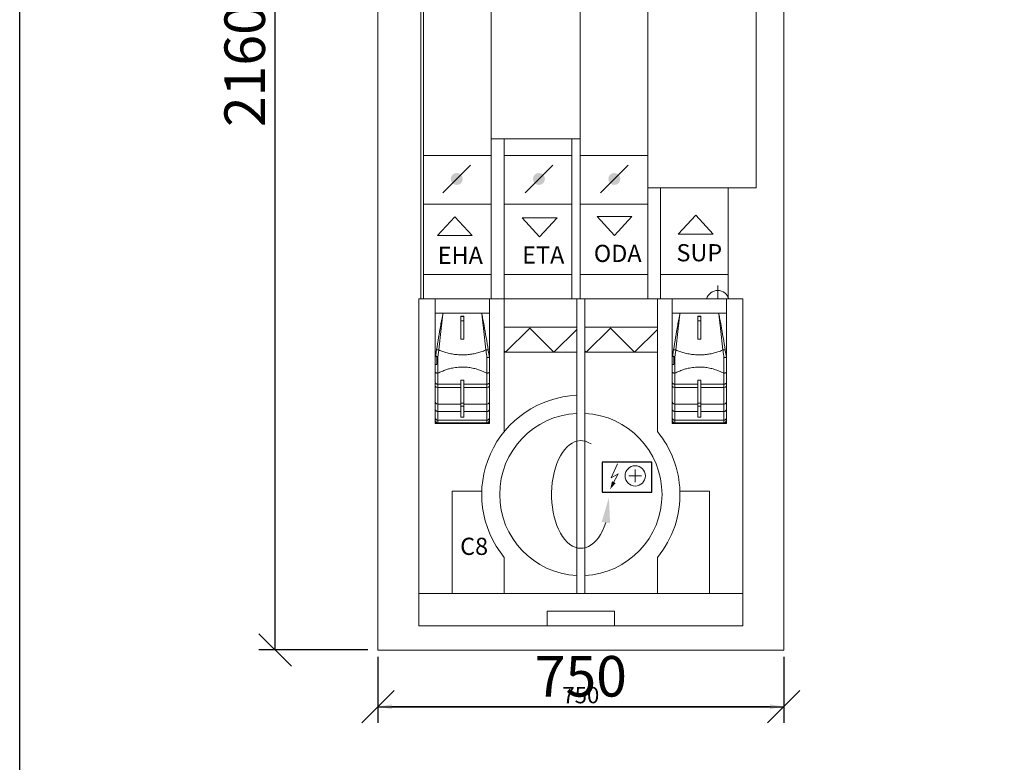
# Model space of a CAD drawing. Extents: x -27696 to -16428, y -21219 to -13155.
# Drawn here: x -27696 to -25877, y -18707 to -17334 of the extents above; entities that cross this region are included whole.
import ezdxf

# ---------------------------------------------------------------- set-up
doc = ezdxf.new("R2010")
doc.units = 0
doc.header["$MEASUREMENT"] = 0
doc.layers.get('0').update_dxf_attribs({"linetype": 'CONTINUOUS'})
doc.layers.get('Defpoints').update_dxf_attribs({"linetype": 'CONTINUOUS'})
doc.layers.add('Dimensions', color=7, linetype='CONTINUOUS', lineweight=9)
doc.layers.add('Main', color=7, linetype='CONTINUOUS', lineweight=20)
doc.layers.add('kóty', color=1, linetype='CONTINUOUS')
doc.styles.add('SLDTEXTSTYLE2', font='ariali.ttf', dxfattribs={"width": 0.761721})
doc.styles.add('SLDTEXTSTYLE4', font='TXT', dxfattribs={"width": 0.663})
doc.styles.get("Standard").update_dxf_attribs({"font": 'romans.shx', "width": 0.6})
doc.dimstyles.new('SLDDIMSTYLE0', dxfattribs={"dimtxt": 50.387967, "dimasz": 50.387967, "dimexe": 0, "dimexo": 0.0625, "dimgap": 12.596992, "dimtad": 1, "dimrnd": 1e-09, "dimzin": 12, "dimdsep": 46, "dimtxsty": 'SLDTEXTSTYLE4', "dimsah": 1, "dimcen": 0.09, "dimadec": 0, "dimazin": 3, "dimtfac": 1, "dimtofl": 0, "dimtmove": 0, "dimatfit": 3, "dimfxl": 0, "dimfrac": 2, "dimtolj": 1, "dimtzin": 12, "dimarcsym": 0})
doc.dimstyles.new('STANEK', dxfattribs={"dimscale": 0, "dimtxt": 2.2, "dimasz": 2, "dimexe": 1, "dimexo": 0.625, "dimtad": 1, "dimdec": 4, "dimlfac": 2.2, "dimrnd": 1, "dimdsep": 46, "dimtxsty": 'Standard', "dimblk1": 'OBLIQUE', "dimblk2": 'OBLIQUE', "dimsah": 1, "dimcen": -100, "dimclrd": 1, "dimclre": 1, "dimclrt": 1, "dimadec": 0, "dimazin": 0, "dimtfac": 2.2, "dimtdec": 4, "dimtmove": 2, "dimatfit": 3, "dimldrblk": 'OBLIQUE', "dimfxl": 0, "dimtvp": 2, "dimtolj": 1, "dimarcsym": 0})

# ---------------------------------------------------------------- blocks, each defined once
blk = doc.blocks.new('*D2')
at = {"layer": 'Defpoints', "color": 0, "transparency": 16777216}
for p in [(-27034.3, -18499), (-26284.3, -18499), (-27034.3, -18603.8)]:
    blk.add_point(p, dxfattribs=at)
at = {"layer": 'Dimensions', "color": 0, "lineweight": -2, "transparency": 16777216}
for p, q in [((-27034.3, -18511.5), (-27034.3, -18603.8)), ((-26284.3, -18511.5), (-26284.3, -18603.8)), ((-26309.5, -18603.8), (-27009.1, -18603.8))]:
    blk.add_line(p, q, dxfattribs=at)
at = {"layer": 'Dimensions', "color": 0, "transparency": 16777216}
for points in [[(-27009.1, -18599.6), (-27009.1, -18608), (-27034.3, -18603.8)], [(-26309.5, -18599.6), (-26309.5, -18608), (-26284.3, -18603.8)]]:
    blk.add_solid(points, dxfattribs=at)
at = {"layer": 'Dimensions', "color": 0, "transparency": 16777216, "insert": (-26659.3, -18582.5), "char_height": 30, "attachment_point": 5}
blk.add_mtext('\\A1;750', dxfattribs=at)
blk = doc.blocks.new('_OBLIQUE')
at = {"color": 0, "linetype": 'ByBlock'}
blk.add_line((-0.5, -0.5), (0.5, 0.5), dxfattribs=at)
blk = doc.blocks.new('*D16')
at = {"layer": 'Defpoints', "color": 0, "ltscale": 300, "transparency": 16777216}
for p in [(-27034.3, -18499), (-26284.3, -18499), (-26284.3, -18603.8)]:
    blk.add_point(p, dxfattribs=at)
at = {"layer": 'kóty', "color": 1, "lineweight": -2, "ltscale": 300, "transparency": 16777216}
for p, q in [((-27034.3, -18517.8), (-27034.3, -18633.8)), ((-26284.3, -18517.8), (-26284.3, -18633.8)), ((-27034.3, -18603.8), (-26284.3, -18603.8))]:
    blk.add_line(p, q, dxfattribs=at)
at = {"layer": 'kóty', "color": 1, "lineweight": -2, "ltscale": 300, "transparency": 16777216, "xscale": 60, "yscale": 60, "zscale": 60, "rotation": 180}
blk.add_blockref('_OBLIQUE', (-27034.3, -18603.8), dxfattribs=at)
at = {"layer": 'kóty', "color": 1, "lineweight": -2, "ltscale": 300, "transparency": 16777216, "xscale": 60, "yscale": 60, "zscale": 60}
blk.add_blockref('_OBLIQUE', (-26284.3, -18603.8), dxfattribs=at)
at = {"layer": 'kóty', "color": 1, "ltscale": 300, "transparency": 16777216, "insert": (-26659.3, -18547.6), "char_height": 75, "attachment_point": 5}
blk.add_mtext('\\A1;750', dxfattribs=at)
blk = doc.blocks.new('*D17')
at = {"layer": 'Defpoints', "color": 0, "ltscale": 300, "transparency": 16777216}
for p in [(-27224.3, -16339), (-27034.3, -16339), (-27034.3, -18499)]:
    blk.add_point(p, dxfattribs=at)
at = {"layer": 'kóty', "color": 1, "lineweight": -2, "ltscale": 300, "transparency": 16777216}
for p, q in [((-27053.1, -16339), (-27254.3, -16339)), ((-27224.3, -18499), (-27224.3, -16339)), ((-27053.1, -18499), (-27254.3, -18499))]:
    blk.add_line(p, q, dxfattribs=at)
at = {"layer": 'kóty', "color": 1, "lineweight": -2, "ltscale": 300, "transparency": 16777216, "xscale": 60, "yscale": 60, "zscale": 60}
for p, rotation in [((-27224.3, -16339), 90), ((-27224.3, -18499), 270)]:
    blk.add_blockref('_OBLIQUE', p, dxfattribs=dict(at, rotation=rotation))
at = {"layer": 'kóty', "color": 1, "ltscale": 300, "transparency": 16777216, "insert": (-27280.5, -17419), "char_height": 75, "attachment_point": 5, "rotation": 90}
blk.add_mtext('\\A1;2160', dxfattribs=at)

msp = doc.modelspace()

# ---------------------------------------------------------------- hatches: boundary and pattern name
at = {"layer": 'Main'}
for points in [[(-26880.7597, -17636.20015, 1), (-26896.41542, -17620.54443, 1)], [(-26728.93816, -17636.20015, 1), (-26744.59389, -17620.54443, 1)], [(-26589.5698, -17636.20015, 1), (-26605.22553, -17620.54443, 1)]]:
    msp.add_hatch(color=256, dxfattribs=at).paths.add_polyline_path(points)

# ---------------------------------------------------------------- linework, layer by layer
msp.add_line((-26666.71245, -18028.54835), (-26666.80148, -18028.54835))
at = {"ltscale": 300}
msp.add_lwpolyline([(-27696.37226, -13154.53639), (-22061.99917, -13154.53639), (-22061.99917, -21219.26578), (-27696.37226, -21219.26578)], close=True, dxfattribs=at)
msp.add_lwpolyline([(-26620.06464, -18152.04068), (-26620.06464, -18207.46138), (-26527.96849, -18207.46138), (-26527.96849, -18152.04068)], close=True)
at = {"layer": 'Dimensions'}
for p, q in [((-26924.3806, -17733.13851), (-26892.14688, -17698.22737)), ((-26892.14688, -17698.22737), (-26859.91317, -17733.13851)), ((-26767.67261, -17700.31382), (-26703.20517, -17700.31382)), ((-26735.43889, -17735.22496), (-26767.67261, -17700.31382)), ((-26703.20517, -17700.31382), (-26735.43889, -17735.22496)), ((-26629.28715, -17697.9683), (-26564.81972, -17697.9683)), ((-26597.05343, -17732.87945), (-26629.28715, -17697.9683)), ((-26564.81972, -17697.9683), (-26597.05343, -17732.87945)), ((-26479.3189, -17730.20662), (-26447.08518, -17695.29547)), ((-26447.08518, -17695.29547), (-26414.85147, -17730.20662)), ((-26859.91317, -17733.13851), (-26924.3806, -17733.13851)), ((-26414.85147, -17730.20662), (-26479.3189, -17730.20662))]:
    msp.add_line(p, q, dxfattribs=at)
at = {"layer": 'Main'}
for p, q in [((-27034.30148, -16339.04835), (-27034.30148, -18499.04835)), ((-26284.30148, -18499.04835), (-26284.30148, -16339.04835)), ((-26954.80148, -17850.04835), (-26954.80148, -16548.04835)), ((-26949.80148, -17850.04835), (-26949.80148, -16548.04835)), ((-26824.80148, -17850.04835), (-26824.80148, -16548.04835)), ((-26660.80148, -16548.04835), (-26660.80148, -17850.04835)), ((-26535.80148, -16548.04835), (-26535.80148, -17850.04835)), ((-26335.29807, -17044.54835), (-26335.29807, -17644.54835)), ((-26660.79807, -17554.54835), (-26824.79807, -17554.54835)), ((-26800.80148, -17554.54835), (-26800.80148, -17850.04835)), ((-26675.80148, -17554.54835), (-26675.80148, -17850.04835)), ((-26824.80148, -17585.04835), (-26949.80148, -17585.04835)), ((-26675.80148, -17585.04835), (-26800.80148, -17585.04835)), ((-26535.80148, -17585.04835), (-26660.80148, -17585.04835)), ((-26863.05377, -17602.8385), (-26914.12135, -17653.90608)), ((-26711.23223, -17602.8385), (-26762.29982, -17653.90608)), ((-26571.86387, -17602.8385), (-26622.93146, -17653.90608)), ((-26335.29807, -17644.54835), (-26535.79807, -17644.54835)), ((-26511.80148, -17644.54835), (-26511.80148, -17850.04835)), ((-26386.80148, -17644.54835), (-26386.80148, -17850.04835)), ((-26824.80148, -17675.04835), (-26949.80148, -17675.04835)), ((-26675.80148, -17675.04835), (-26800.80148, -17675.04835)), ((-26535.80148, -17675.04835), (-26660.80148, -17675.04835)), ((-26824.80148, -17805.04835), (-26949.80148, -17805.04835)), ((-26675.80148, -17805.04835), (-26800.80148, -17805.04835)), ((-26535.80148, -17805.04835), (-26660.80148, -17805.04835)), ((-26386.80148, -17805.04835), (-26511.80148, -17805.04835)), ((-26406.2997, -17850.76888), (-26406.2997, -17825.5384)), ((-26958.80148, -17850.04835), (-26359.80148, -17850.04835)), ((-26958.80148, -17850.04835), (-26958.80148, -18454.54835)), ((-26958.80148, -17850.04835), (-26958.80148, -18454.54835)), ((-26824.80148, -17850.04835), (-26949.80148, -17850.04835)), ((-26928.30148, -17850.04835), (-26928.30148, -18080.54835)), ((-26828.30148, -18080.54835), (-26828.30148, -17850.54835)), ((-26800.80148, -18095.18688), (-26800.80148, -17849.54835)), ((-26666.80148, -17850.04835), (-26666.80148, -18028.54835)), ((-26651.80148, -17850.04835), (-26651.80148, -18028.54835)), ((-26517.80148, -18095.18688), (-26517.80148, -17850.04835)), ((-26490.30148, -17849.54835), (-26490.30148, -18080.54835)), ((-26490.30148, -17850.54835), (-26490.30148, -18080.54835)), ((-26390.30148, -18080.54835), (-26390.30148, -17850.54835)), ((-26390.30148, -18080.54835), (-26390.30148, -17850.54835)), ((-26359.80148, -18454.54835), (-26359.80148, -17850.04835)), ((-26359.80148, -17850.04835), (-26359.80148, -18454.54835)), ((-26913.99401, -17876.30011), (-26928.30148, -17876.30011)), ((-26928.30148, -17876.31713), (-26928.30148, -17881.77593)), ((-26928.30148, -17881.77593), (-26928.30148, -17884.8099)), ((-26842.60898, -17876.30011), (-26913.99401, -17876.30011)), ((-26881.30149, -17882.31436), (-26881.30149, -17882.31838)), ((-26875.30147, -17882.31838), (-26881.30149, -17882.31838)), ((-26881.30149, -17882.31838), (-26881.30149, -17882.48584)), ((-26875.30147, -17882.48584), (-26881.30149, -17882.48584)), ((-26881.30149, -17882.48584), (-26881.30149, -17890.43762)), ((-26875.30147, -17882.31436), (-26875.30147, -17882.31838)), ((-26875.30147, -17882.31838), (-26875.30147, -17882.48584)), ((-26875.30147, -17882.48584), (-26875.30147, -17890.43762)), ((-26828.30148, -17876.30011), (-26842.60898, -17876.30011)), ((-26828.30148, -17881.77593), (-26828.30148, -17876.31713)), ((-26828.30148, -17884.8099), (-26828.30148, -17881.77593)), ((-26475.99401, -17876.30011), (-26490.30148, -17876.30011)), ((-26490.30148, -17876.31713), (-26490.30148, -17881.77593)), ((-26490.30148, -17881.77593), (-26490.30148, -17884.8099)), ((-26404.60898, -17876.30011), (-26475.99401, -17876.30011)), ((-26443.30149, -17882.31436), (-26443.30149, -17882.31838)), ((-26437.30147, -17882.31838), (-26443.30149, -17882.31838)), ((-26443.30149, -17882.31838), (-26443.30149, -17882.48584)), ((-26443.30149, -17882.48584), (-26443.30149, -17890.43762)), ((-26437.30147, -17882.48584), (-26443.30149, -17882.48584)), ((-26437.30147, -17882.31436), (-26437.30147, -17882.31838)), ((-26437.30147, -17882.31838), (-26437.30147, -17882.48584)), ((-26437.30147, -17882.48584), (-26437.30147, -17890.43762)), ((-26390.30148, -17876.30011), (-26404.60898, -17876.30011)), ((-26390.30148, -17881.77593), (-26390.30148, -17876.31713)), ((-26390.30148, -17884.8099), (-26390.30148, -17881.77593)), ((-26881.30149, -17890.43762), (-26881.30149, -17924.28061)), ((-26875.30147, -17890.43762), (-26881.30149, -17890.43762)), ((-26875.30147, -17890.43762), (-26875.30147, -17924.28061)), ((-26666.80148, -17902.42308), (-26800.80148, -17902.42308)), ((-26800.80148, -17902.42308), (-26666.80148, -17902.42308)), ((-26666.80148, -17902.42308), (-26800.80148, -17902.42308)), ((-26798.26679, -17948.42309), (-26753.68746, -17904.42309)), ((-26709.10813, -17948.42309), (-26753.68746, -17904.42309)), ((-26517.80148, -17902.42308), (-26651.80148, -17902.42308)), ((-26651.80148, -17902.42308), (-26517.80148, -17902.42308)), ((-26649.26679, -17948.42309), (-26604.68746, -17904.42309)), ((-26560.10813, -17948.42309), (-26604.68746, -17904.42309)), ((-26443.30149, -17890.43762), (-26443.30149, -17924.28061)), ((-26437.30147, -17890.43762), (-26443.30149, -17890.43762)), ((-26437.30147, -17890.43762), (-26437.30147, -17924.28061)), ((-26709.10813, -17948.42309), (-26666.80148, -17906.66624)), ((-26560.10813, -17948.42309), (-26517.80148, -17906.66624)), ((-26881.30149, -17924.28061), (-26878.3015, -17924.28061)), ((-26878.3015, -17924.28061), (-26875.30147, -17924.28061)), ((-26443.30149, -17924.28061), (-26440.3015, -17924.28061)), ((-26440.3015, -17924.28061), (-26437.30147, -17924.28061)), ((-26928.30148, -17955.88283), (-26928.30148, -17956.56954)), ((-26928.30148, -17956.56954), (-26928.30148, -17971.56544)), ((-26925.30149, -17956.56954), (-26928.30148, -17956.56954)), ((-26925.30149, -17956.05679), (-26925.30149, -17956.56954)), ((-26925.30149, -17956.56954), (-26925.30149, -17971.56544)), ((-26798.26679, -17948.42309), (-26800.80148, -17945.92134)), ((-26800.80148, -17948.42309), (-26666.80148, -17948.42309)), ((-26666.80148, -17948.42309), (-26800.80148, -17948.42309)), ((-26800.80148, -17948.42309), (-26666.80148, -17948.42309)), ((-26649.26679, -17948.42309), (-26651.80148, -17945.92134)), ((-26651.80148, -17948.42309), (-26517.80148, -17948.42309)), ((-26517.80148, -17948.42309), (-26651.80148, -17948.42309)), ((-26651.80148, -17948.42309), (-26517.80148, -17948.42309)), ((-26490.30148, -17955.88283), (-26490.30148, -17956.56954)), ((-26487.30149, -17956.56954), (-26490.30148, -17956.56954)), ((-26490.30148, -17956.56954), (-26490.30148, -17971.56544)), ((-26487.30149, -17956.05679), (-26487.30149, -17956.56954)), ((-26487.30149, -17956.56954), (-26487.30149, -17971.56544)), ((-26925.30149, -17971.56544), (-26928.30148, -17971.56544)), ((-26487.30149, -17971.56544), (-26490.30148, -17971.56544)), ((-26928.30148, -17985.53726), (-26928.30148, -18005.42072)), ((-26923.30148, -18007.58657), (-26923.30148, -17987.21233)), ((-26833.30148, -17987.21233), (-26833.30148, -18007.58657)), ((-26828.30148, -18005.42072), (-26828.30148, -17985.53726)), ((-26490.30148, -17985.53726), (-26490.30148, -18005.42072)), ((-26485.30148, -18007.58657), (-26485.30148, -17987.21233)), ((-26395.30148, -17987.21233), (-26395.30148, -18007.58657)), ((-26390.30148, -18005.42072), (-26390.30148, -17985.53726)), ((-26928.30148, -18005.42072), (-26928.30148, -18011.13077)), ((-26928.30148, -18011.13077), (-26928.30148, -18041.19104)), ((-26881.30149, -18007.58657), (-26923.30148, -18007.58657)), ((-26923.30148, -18013.67729), (-26923.30148, -18007.58657)), ((-26923.30148, -18013.67729), (-26881.30149, -18013.67729)), ((-26923.30148, -18044.47904), (-26923.30148, -18013.67729)), ((-26875.30147, -18000.04728), (-26881.30149, -18000.04728)), ((-26881.30149, -18000.04728), (-26881.30149, -18043.08695)), ((-26875.30147, -18000.04728), (-26875.30147, -18043.08695)), ((-26833.30148, -18007.58657), (-26875.30147, -18007.58657)), ((-26875.30147, -18013.67729), (-26833.30148, -18013.67729)), ((-26833.30148, -18007.58657), (-26833.30148, -18013.67729)), ((-26833.30148, -18013.67729), (-26833.30148, -18044.47904)), ((-26828.30148, -18011.13077), (-26828.30148, -18005.42072)), ((-26828.30148, -18041.19104), (-26828.30148, -18011.13077)), ((-26490.30148, -18005.42072), (-26490.30148, -18011.13077)), ((-26490.30148, -18011.13077), (-26490.30148, -18041.19104)), ((-26443.30149, -18007.58657), (-26485.30148, -18007.58657)), ((-26485.30148, -18013.67729), (-26485.30148, -18007.58657)), ((-26485.30148, -18013.67729), (-26443.30149, -18013.67729)), ((-26485.30148, -18044.47904), (-26485.30148, -18013.67729)), ((-26443.30149, -18000.04728), (-26443.30149, -18043.08695)), ((-26437.30147, -18000.04728), (-26443.30149, -18000.04728)), ((-26437.30147, -18000.04728), (-26437.30147, -18043.08695)), ((-26395.30148, -18007.58657), (-26437.30147, -18007.58657)), ((-26437.30147, -18013.67729), (-26395.30148, -18013.67729)), ((-26395.30148, -18007.58657), (-26395.30148, -18013.67729)), ((-26395.30148, -18013.67729), (-26395.30148, -18044.47904)), ((-26390.30148, -18011.13077), (-26390.30148, -18005.42072)), ((-26390.30148, -18041.19104), (-26390.30148, -18011.13077)), ((-26666.80148, -18028.54835), (-26666.80148, -18394.54835)), ((-26651.80148, -18028.54835), (-26651.80148, -18394.54835)), ((-26928.30148, -18041.19104), (-26928.30148, -18053.97108)), ((-26881.30149, -18044.47904), (-26923.30148, -18044.47904)), ((-26923.30148, -18058.11109), (-26923.30148, -18044.47904)), ((-26881.30149, -18043.08695), (-26881.30149, -18048.5077)), ((-26875.30147, -18043.08695), (-26881.30149, -18043.08695)), ((-26875.30147, -18048.5077), (-26881.30149, -18048.5077)), ((-26881.30149, -18048.5077), (-26881.30149, -18068.77003)), ((-26875.30147, -18043.08695), (-26875.30147, -18048.5077)), ((-26833.30148, -18044.47904), (-26875.30147, -18044.47904)), ((-26875.30147, -18048.5077), (-26875.30147, -18068.77003)), ((-26833.30148, -18044.47904), (-26833.30148, -18058.11109)), ((-26828.30148, -18053.97108), (-26828.30148, -18041.19104)), ((-26490.30148, -18041.19104), (-26490.30148, -18053.97108)), ((-26443.30149, -18044.47904), (-26485.30148, -18044.47904)), ((-26485.30148, -18058.11109), (-26485.30148, -18044.47904)), ((-26443.30149, -18043.08695), (-26443.30149, -18048.5077)), ((-26437.30147, -18043.08695), (-26443.30149, -18043.08695)), ((-26437.30147, -18048.5077), (-26443.30149, -18048.5077)), ((-26443.30149, -18048.5077), (-26443.30149, -18068.77003)), ((-26437.30147, -18043.08695), (-26437.30147, -18048.5077)), ((-26395.30148, -18044.47904), (-26437.30147, -18044.47904)), ((-26437.30147, -18048.5077), (-26437.30147, -18068.77003)), ((-26395.30148, -18044.47904), (-26395.30148, -18058.11109)), ((-26390.30148, -18053.97108), (-26390.30148, -18041.19104)), ((-26928.30148, -18053.97108), (-26928.30148, -18069.85006)), ((-26923.30148, -18058.11109), (-26881.30149, -18058.11109)), ((-26923.30148, -18074.51842), (-26923.30148, -18058.11109)), ((-26875.30147, -18068.77003), (-26881.30149, -18068.77003)), ((-26875.30147, -18058.11109), (-26833.30148, -18058.11109)), ((-26833.30148, -18058.11109), (-26833.30148, -18074.51842)), ((-26828.30148, -18069.85006), (-26828.30148, -18053.97108)), ((-26490.30148, -18053.97108), (-26490.30148, -18069.85006)), ((-26485.30148, -18058.11109), (-26443.30149, -18058.11109)), ((-26485.30148, -18074.51842), (-26485.30148, -18058.11109)), ((-26437.30147, -18068.77003), (-26443.30149, -18068.77003)), ((-26437.30147, -18058.11109), (-26395.30148, -18058.11109)), ((-26395.30148, -18058.11109), (-26395.30148, -18074.51842)), ((-26390.30148, -18069.85006), (-26390.30148, -18053.97108)), ((-26928.30148, -18069.85006), (-26928.30148, -18074.26465)), ((-26928.30148, -18074.26465), (-26928.30148, -18075.54835)), ((-26928.30148, -18080.54835), (-26828.30148, -18080.54835)), ((-26833.30148, -18074.51842), (-26923.30148, -18074.51842)), ((-26923.30148, -18079.22732), (-26923.30148, -18074.51842)), ((-26923.30148, -18079.22732), (-26833.30148, -18079.22732)), ((-26923.30148, -18080.54835), (-26923.30148, -18079.22732)), ((-26833.30148, -18074.51842), (-26833.30148, -18079.22732)), ((-26833.30148, -18079.22732), (-26833.30148, -18080.54835)), ((-26828.30148, -18074.26465), (-26828.30148, -18069.85006)), ((-26828.30148, -18075.54835), (-26828.30148, -18074.26465)), ((-26490.30148, -18069.85006), (-26490.30148, -18074.26465)), ((-26490.30148, -18074.26465), (-26490.30148, -18075.54835)), ((-26490.30148, -18080.54835), (-26390.30148, -18080.54835)), ((-26490.30148, -18080.54835), (-26390.30148, -18080.54835)), ((-26395.30148, -18074.51842), (-26485.30148, -18074.51842)), ((-26485.30148, -18079.22732), (-26485.30148, -18074.51842)), ((-26485.30148, -18079.22732), (-26395.30148, -18079.22732)), ((-26485.30148, -18080.54835), (-26485.30148, -18079.22732)), ((-26395.30148, -18074.51842), (-26395.30148, -18079.22732)), ((-26395.30148, -18079.22732), (-26395.30148, -18080.54835)), ((-26390.30148, -18074.26465), (-26390.30148, -18069.85006)), ((-26390.30148, -18075.54835), (-26390.30148, -18074.26465)), ((-26603.2233, -18180.74359), (-26591.28122, -18155.02218)), ((-26590.36259, -18173.39461), (-26603.2233, -18180.74359)), ((-26600.73762, -18192.84778), (-26590.36259, -18173.39461)), ((-26547.14686, -18177.17669), (-26570.37416, -18177.17669)), ((-26558.76051, -18188.79034), (-26558.76051, -18165.56304)), ((-26897.30148, -18394.54835), (-26897.30148, -18205.54866)), ((-26842.40321, -18205.54866), (-26897.30148, -18205.54866)), ((-26476.30148, -18205.54866), (-26421.30148, -18205.54866)), ((-26421.30148, -18394.54835), (-26421.30148, -18205.54866)), ((-26800.80148, -18394.54835), (-26800.80148, -18327.83678)), ((-26517.80148, -18394.54835), (-26517.80148, -18327.83678)), ((-26359.80148, -18394.54835), (-26958.80148, -18394.54835)), ((-26596.80148, -18427.54835), (-26721.80148, -18427.54835)), ((-26721.80148, -18454.54835), (-26721.80148, -18427.54835)), ((-26596.80148, -18454.54835), (-26596.80148, -18427.54835)), ((-26958.80148, -18454.54835), (-26359.80148, -18454.54835)), ((-27034.30148, -18499.04835), (-26284.30148, -18499.04835))]:
    msp.add_line(p, q, dxfattribs=at)
at = {"layer": 'Main', "flags": 128}
for points in [[(-26925.30149, -17958.48484), (-26925.11552, -17958.48473), (-26924.9266, -17958.48462), (-26924.73506, -17958.48452), (-26924.5412, -17958.48443), (-26924.34534, -17958.48435), (-26924.14778, -17958.48429), (-26923.94885, -17958.48425), (-26923.74887, -17958.48422)], [(-26832.85409, -17958.48422), (-26831.94497, -17958.48449), (-26831.08219, -17958.48501), (-26830.29529, -17958.48577), (-26829.61118, -17958.48675), (-26829.05316, -17958.48793), (-26828.6404, -17958.48924), (-26828.38696, -17958.49064), (-26828.30148, -17958.4921)], [(-26487.30149, -17958.48484), (-26487.11552, -17958.48473), (-26486.9266, -17958.48462), (-26486.73506, -17958.48452), (-26486.5412, -17958.48443), (-26486.34534, -17958.48435), (-26486.14778, -17958.48429), (-26485.94885, -17958.48425), (-26485.74887, -17958.48422)], [(-26394.85409, -17958.48422), (-26393.94497, -17958.48449), (-26393.08219, -17958.48501), (-26392.29529, -17958.48577), (-26391.61118, -17958.48675), (-26391.05316, -17958.48793), (-26390.6404, -17958.48924), (-26390.38696, -17958.49064), (-26390.30148, -17958.4921)], [(-26928.30148, -17985.53726), (-26928.20542, -17985.86405), (-26927.92087, -17986.17829), (-26927.45885, -17986.46788), (-26926.83702, -17986.72172), (-26926.07933, -17986.93003), (-26925.21491, -17987.08482), (-26924.27694, -17987.18014), (-26923.30148, -17987.21233)], [(-26833.30148, -17987.21233), (-26832.32602, -17987.18014), (-26831.38808, -17987.08482), (-26830.52363, -17986.93003), (-26829.76594, -17986.72172), (-26829.14414, -17986.46788), (-26828.68209, -17986.17829), (-26828.39757, -17985.86405), (-26828.30148, -17985.53726)], [(-26490.30148, -17985.53726), (-26490.20542, -17985.86405), (-26489.92087, -17986.17829), (-26489.45885, -17986.46788), (-26488.83702, -17986.72172), (-26488.07933, -17986.93003), (-26487.21491, -17987.08482), (-26486.27694, -17987.18014), (-26485.30148, -17987.21233)], [(-26395.30148, -17987.21233), (-26394.32602, -17987.18014), (-26393.38808, -17987.08482), (-26392.52363, -17986.93003), (-26391.76594, -17986.72172), (-26391.14414, -17986.46788), (-26390.68209, -17986.17829), (-26390.39757, -17985.86405), (-26390.30148, -17985.53726)], [(-26928.30148, -18005.42072), (-26928.20542, -18005.84326), (-26927.92087, -18006.24956), (-26927.45885, -18006.624), (-26926.83702, -18006.9522), (-26926.07933, -18007.22156), (-26925.21491, -18007.4217), (-26924.27694, -18007.54495), (-26923.30148, -18007.58657)], [(-26928.30148, -18011.13077), (-26928.20542, -18011.62756), (-26927.92087, -18012.10527), (-26927.45885, -18012.54553), (-26926.83702, -18012.93142), (-26926.07933, -18013.24812), (-26925.21491, -18013.48344), (-26924.27694, -18013.62835), (-26923.30148, -18013.67729)], [(-26833.30148, -18007.58657), (-26832.32602, -18007.54495), (-26831.38808, -18007.4217), (-26830.52363, -18007.22156), (-26829.76594, -18006.9522), (-26829.14414, -18006.624), (-26828.68209, -18006.24956), (-26828.39757, -18005.84326), (-26828.30148, -18005.42072)], [(-26833.30148, -18013.67729), (-26832.32602, -18013.62835), (-26831.38808, -18013.48344), (-26830.52363, -18013.24812), (-26829.76594, -18012.93142), (-26829.14414, -18012.54553), (-26828.68209, -18012.10527), (-26828.39757, -18011.62756), (-26828.30148, -18011.13077)], [(-26490.30148, -18005.42072), (-26490.20542, -18005.84326), (-26489.92087, -18006.24956), (-26489.45885, -18006.624), (-26488.83702, -18006.9522), (-26488.07933, -18007.22156), (-26487.21491, -18007.4217), (-26486.27694, -18007.54495), (-26485.30148, -18007.58657)], [(-26490.30148, -18011.13077), (-26490.20542, -18011.62756), (-26489.92087, -18012.10527), (-26489.45885, -18012.54553), (-26488.83702, -18012.93142), (-26488.07933, -18013.24812), (-26487.21491, -18013.48344), (-26486.27694, -18013.62835), (-26485.30148, -18013.67729)], [(-26395.30148, -18007.58657), (-26394.32602, -18007.54495), (-26393.38808, -18007.4217), (-26392.52363, -18007.22156), (-26391.76594, -18006.9522), (-26391.14414, -18006.624), (-26390.68209, -18006.24956), (-26390.39757, -18005.84326), (-26390.30148, -18005.42072)], [(-26395.30148, -18013.67729), (-26394.32602, -18013.62835), (-26393.38808, -18013.48344), (-26392.52363, -18013.24812), (-26391.76594, -18012.93142), (-26391.14414, -18012.54553), (-26390.68209, -18012.10527), (-26390.39757, -18011.62756), (-26390.30148, -18011.13077)], [(-26928.30148, -18041.19104), (-26928.20542, -18041.8325), (-26927.92087, -18042.4493), (-26927.45885, -18043.01775), (-26926.83702, -18043.51601), (-26926.07933, -18043.92491), (-26925.21491, -18044.22876), (-26924.27694, -18044.41586), (-26923.30148, -18044.47904)], [(-26833.30148, -18044.47904), (-26832.32602, -18044.41586), (-26831.38808, -18044.22876), (-26830.52363, -18043.92491), (-26829.76594, -18043.51601), (-26829.14414, -18043.01775), (-26828.68209, -18042.4493), (-26828.39757, -18041.8325), (-26828.30148, -18041.19104)], [(-26490.30148, -18041.19104), (-26490.20542, -18041.8325), (-26489.92087, -18042.4493), (-26489.45885, -18043.01775), (-26488.83702, -18043.51601), (-26488.07933, -18043.92491), (-26487.21491, -18044.22876), (-26486.27694, -18044.41586), (-26485.30148, -18044.47904)], [(-26395.30148, -18044.47904), (-26394.32602, -18044.41586), (-26393.38808, -18044.22876), (-26392.52363, -18043.92491), (-26391.76594, -18043.51601), (-26391.14414, -18043.01775), (-26390.68209, -18042.4493), (-26390.39757, -18041.8325), (-26390.30148, -18041.19104)]]:
    msp.add_lwpolyline(points, dxfattribs=at)
at = {"layer": 'Main'}
msp.add_circle((-26558.76051, -18177.17669), 18.75, dxfattribs=at)
for centre, radius, start, end in [((-26406.2997, -17855.95894), 21.42053, 16.01750499, 163.98249501), ((-26924.05586, -17956.14038), 11.94929, 79.12042904, 99.38008398), ((-26866.64644, -17603.8655), 359.18676, 260.60153226, 260.85247715), ((-26832.54711, -17956.14057), 11.94947, 80.61999973, 100.87947662), ((-26850.69306, -17841.68803), 118.15066, 278.68401085, 280.87243223), ((-26831.20887, -17958.49448), 2.90739, 0.04683455, 15.49333883), ((-26486.05586, -17956.14038), 11.94929, 79.12042904, 99.38008398), ((-26428.64644, -17603.8655), 359.18676, 260.60153226, 260.85247715), ((-26394.54711, -17956.14057), 11.94947, 80.61999973, 100.87947662), ((-26412.69306, -17841.68803), 118.15066, 278.68401085, 280.87243223), ((-26393.20887, -17958.49448), 2.90739, 0.04683455, 15.49333883), ((-26659.30148, -18211.54835), 183.2, 92.34627986, 219.4319134), ((-26923.6945, -18053.49643), 4.63136, 185.88233159, 274.86798946), ((-26832.90847, -18053.49642), 4.63138, 265.13216324, 354.11751571), ((-26659.30148, -18211.54835), 150, 92.86598398, 267.13401602), ((-26659.30148, -18211.54835), 150, 272.86598398, 87.13401602), ((-26485.6945, -18053.49643), 4.63136, 185.88233159, 274.86798946), ((-26394.90847, -18053.49642), 4.63138, 265.13216324, 354.11751571), ((-26923.30149, -18075.54835), 5, 180, 270), ((-26923.46181, -18069.67836), 4.84272, 182.03194286, 271.89719472), ((-26923.32009, -18074.24593), 4.98142, 180.215399, 270.21400714), ((-26833.30149, -18075.54835), 5, 270, 0), ((-26833.14117, -18069.67834), 4.84273, 268.10295129, 357.96791113), ((-26833.28288, -18074.24591), 4.98144, 269.78613539, 359.78445847), ((-26485.30149, -18075.54835), 5, 180, 270), ((-26485.46181, -18069.67836), 4.84272, 182.03194286, 271.89719472), ((-26485.32009, -18074.24593), 4.98142, 180.215399, 270.21400714), ((-26395.30149, -18075.54835), 5, 270, 0), ((-26395.14117, -18069.67834), 4.84273, 268.10295129, 357.96791113), ((-26395.28288, -18074.24591), 4.98144, 269.78613539, 359.78445847), ((-26659.30148, -18211.54835), 183.2, 1.87673704, 39.4319134), ((-26659.59021, -18211.38065), 183.48317, 320.60252208, 1.82144736)]:
    msp.add_arc(centre, radius, start, end, dxfattribs=at)
msp.add_ellipse((-26659.30148, -18211.54835), major_axis=(0, 99.51482), ratio=0.5445544492, start_param=5.9274257761, end_param=10.4473788279, dxfattribs=at)
for points in [[(-26828.30148, -17850.04835), (-26828.30148, -17876.30011)], [(-26390.30148, -17850.04835), (-26390.30148, -17876.30011)], [(-26875.30147, -17882.31436), (-26881.30149, -17882.31436)], [(-26437.30147, -17882.31436), (-26443.30149, -17882.31436)], [(-26928.211, -17955.9177), (-26928.30148, -17955.88283)], [(-26927.90651, -17955.97082), (-26928.211, -17955.9177)], [(-26490.211, -17955.9177), (-26490.30148, -17955.88283)], [(-26489.90651, -17955.97082), (-26490.211, -17955.9177)], [(-26833.30148, -18080.54835), (-26923.30148, -18080.54835)], [(-26395.30148, -18080.54835), (-26485.30148, -18080.54835)]]:
    msp.add_open_spline(points, degree=1, dxfattribs=at)
for points, knots in [([(-26928.30014, -17918.16585), (-26928.30017, -17918.16873), (-26928.30025, -17918.17583), (-26928.30031, -17918.15168), (-26928.3004, -17918.10936), (-26928.3005, -17918.04392), (-26928.30063, -17917.84131), (-26928.30071, -17917.04967), (-26928.30103, -17915.39863), (-26928.3012, -17912.65968), (-26928.30144, -17908.95659), (-26928.30149, -17904.27154), (-26928.30148, -17898.61806), (-26928.30144, -17892.00772), (-26928.30144, -17884.46176), (-26928.30147, -17879.12202), (-26928.30148, -17876.30011)], [0, 0, 0, 0, 0.0016723925, 0.0041159326, 0.0064424919, 0.0087861449, 0.0112766272, 0.0241518021, 0.0661637959, 0.1308783387, 0.2186903307, 0.3296711219, 0.463684191, 0.6204193328, 0.7994018895, 1, 1, 1, 1]), ([(-26928.30148, -17885.48647), (-26928.30148, -17885.94773), (-26928.30148, -17886.63731), (-26928.30148, -17887.34939), (-26928.30148, -17888.08389), (-26928.30148, -17888.45471)], [0, 0, 0, 0, 0.5000923507, 0.7476232632, 1, 1, 1, 1]), ([(-26913.99401, -17876.30011), (-26913.997, -17876.31501), (-26914.7534, -17880.08436), (-26916.23593, -17887.61666), (-26919.07274, -17902.68085), (-26922.40412, -17921.58294), (-26924.80249, -17936.75432), (-26926.00339, -17944.35087)], [0, 0, 0, 0, 0.0006606465, 0.1671153102, 0.3335627977, 0.6663042535, 1, 1, 1, 1]), ([(-26921.80049, -17944.40587), (-26920.94856, -17936.80457), (-26919.24685, -17921.62099), (-26917.14745, -17902.69631), (-26915.45885, -17888.15218), (-26914.55158, -17880.713), (-26914.07745, -17876.95747), (-26914.00824, -17876.41207), (-26913.99589, -17876.31488), (-26913.99401, -17876.30011)], [0, 0, 0, 0, 0.3335590904, 0.6662834186, 0.8327883137, 0.97580558, 0.9956887749, 0.9993446751, 1, 1, 1, 1]), ([(-26842.60898, -17876.30011), (-26842.6071, -17876.31488), (-26842.12801, -17880.08407), (-26841.20619, -17887.61918), (-26839.4554, -17902.69628), (-26837.35619, -17921.621), (-26835.65444, -17936.80457), (-26834.8025, -17944.40587)], [0, 0, 0, 0, 0.0006553252, 0.1672113182, 0.3337163352, 0.6664407628, 1, 1, 1, 1]), ([(-26830.59957, -17944.35087), (-26831.80046, -17936.75432), (-26834.19882, -17921.58293), (-26837.5303, -17902.68086), (-26840.28325, -17888.06085), (-26841.75043, -17880.58958), (-26842.50173, -17876.83452), (-26842.59358, -17876.37689), (-26842.60599, -17876.31501), (-26842.60898, -17876.30011)], [0, 0, 0, 0, 0.3336956528, 0.6664370152, 0.832884456, 0.9797107828, 0.9972565347, 0.9993393537, 1, 1, 1, 1]), ([(-26828.30148, -17876.30011), (-26828.30155, -17879.31905), (-26828.30168, -17885.00924), (-26828.30217, -17893.01172), (-26828.30234, -17899.9411), (-26828.3022, -17905.76304), (-26828.30199, -17910.47499), (-26828.3018, -17913.8266), (-26828.30157, -17915.89215), (-26828.30144, -17916.75138), (-26828.30163, -17917.05383), (-26828.30178, -17917.21604), (-26828.30212, -17917.31174), (-26828.30237, -17917.36151), (-26828.30261, -17917.34214), (-26828.30268, -17917.33733)], [0, 0, 0, 0, 0.2161842198, 0.4074713447, 0.5730272664, 0.7121862686, 0.8244557355, 0.9095199606, 0.9536091917, 0.9695919127, 0.976648114, 0.9834418974, 0.9903127245, 0.9975927584, 1, 1, 1, 1]), ([(-26828.30148, -17888.45471), (-26828.30148, -17888.0936), (-26828.30148, -17887.3551), (-26828.30148, -17886.64432), (-26828.30148, -17885.94761), (-26828.30148, -17885.48647)], [0, 0, 0, 0, 0.2444556047, 0.4999300488, 1, 1, 1, 1]), ([(-26490.30014, -17918.16585), (-26490.30017, -17918.16873), (-26490.30025, -17918.17583), (-26490.30031, -17918.15168), (-26490.3004, -17918.10936), (-26490.3005, -17918.04392), (-26490.30063, -17917.84131), (-26490.30071, -17917.04967), (-26490.30103, -17915.39863), (-26490.3012, -17912.65968), (-26490.30144, -17908.95659), (-26490.30149, -17904.27154), (-26490.30148, -17898.61806), (-26490.30144, -17892.00772), (-26490.30144, -17884.46176), (-26490.30147, -17879.12202), (-26490.30148, -17876.30011)], [0, 0, 0, 0, 0.0016723925, 0.0041159326, 0.0064424919, 0.0087861449, 0.0112766272, 0.0241518021, 0.0661637959, 0.1308783387, 0.2186903307, 0.3296711219, 0.463684191, 0.6204193328, 0.7994018895, 1, 1, 1, 1]), ([(-26490.30148, -17885.48647), (-26490.30148, -17885.94773), (-26490.30148, -17886.63731), (-26490.30148, -17887.34939), (-26490.30148, -17888.08389), (-26490.30148, -17888.45471)], [0, 0, 0, 0, 0.5000923507, 0.7476232632, 1, 1, 1, 1]), ([(-26475.99401, -17876.30011), (-26475.997, -17876.31501), (-26476.7534, -17880.08436), (-26478.23593, -17887.61666), (-26481.07274, -17902.68085), (-26484.40412, -17921.58294), (-26486.80249, -17936.75432), (-26488.00339, -17944.35087)], [0, 0, 0, 0, 0.0006606465, 0.1671153102, 0.3335627977, 0.6663042535, 1, 1, 1, 1]), ([(-26483.80049, -17944.40587), (-26482.94856, -17936.80457), (-26481.24685, -17921.62099), (-26479.14745, -17902.69631), (-26477.45885, -17888.15218), (-26476.55158, -17880.713), (-26476.07745, -17876.95747), (-26476.00824, -17876.41207), (-26475.99589, -17876.31488), (-26475.99401, -17876.30011)], [0, 0, 0, 0, 0.3335590904, 0.6662834186, 0.8327883137, 0.97580558, 0.9956887749, 0.9993446751, 1, 1, 1, 1]), ([(-26404.60898, -17876.30011), (-26404.6071, -17876.31488), (-26404.12801, -17880.08407), (-26403.20619, -17887.61918), (-26401.4554, -17902.69628), (-26399.35619, -17921.621), (-26397.65444, -17936.80457), (-26396.8025, -17944.40587)], [0, 0, 0, 0, 0.0006553252, 0.1672113182, 0.3337163352, 0.6664407628, 1, 1, 1, 1]), ([(-26392.59957, -17944.35087), (-26393.80046, -17936.75432), (-26396.19882, -17921.58293), (-26399.5303, -17902.68086), (-26402.28325, -17888.06085), (-26403.75043, -17880.58958), (-26404.50173, -17876.83452), (-26404.59358, -17876.37689), (-26404.60599, -17876.31501), (-26404.60898, -17876.30011)], [0, 0, 0, 0, 0.3336956528, 0.6664370152, 0.832884456, 0.9797107828, 0.9972565347, 0.9993393537, 1, 1, 1, 1]), ([(-26390.30148, -17876.30011), (-26390.30155, -17879.31905), (-26390.30168, -17885.00924), (-26390.30217, -17893.01172), (-26390.30234, -17899.9411), (-26390.3022, -17905.76304), (-26390.30199, -17910.47499), (-26390.3018, -17913.8266), (-26390.30157, -17915.89215), (-26390.30144, -17916.75138), (-26390.30163, -17917.05383), (-26390.30178, -17917.21604), (-26390.30212, -17917.31174), (-26390.30237, -17917.36151), (-26390.30261, -17917.34214), (-26390.30268, -17917.33733)], [0, 0, 0, 0, 0.2161842198, 0.4074713447, 0.5730272664, 0.7121862686, 0.8244557355, 0.9095199606, 0.9536091917, 0.9695919127, 0.976648114, 0.9834418974, 0.9903127245, 0.9975927584, 1, 1, 1, 1]), ([(-26390.30148, -17888.45471), (-26390.30148, -17888.0936), (-26390.30148, -17887.3551), (-26390.30148, -17886.64432), (-26390.30148, -17885.94761), (-26390.30148, -17885.48647)], [0, 0, 0, 0, 0.2444556047, 0.4999300488, 1, 1, 1, 1]), ([(-26928.30148, -17888.45471), (-26928.30148, -17892.45197), (-26928.30148, -17899.0547), (-26928.30148, -17907.89964), (-26928.30148, -17913.78289), (-26928.30148, -17917.59524), (-26928.30148, -17921.17952), (-26928.30148, -17923.7871), (-26928.30148, -17926.57796), (-26928.30148, -17927.95659), (-26928.30148, -17930.29303), (-26928.30148, -17936.46366), (-26928.30148, -17945.28965), (-26928.30148, -17952.95539), (-26928.30148, -17955.88283)], [0, 0, 0, 0, 0.190252921, 0.3142622673, 0.3995815061, 0.452591782, 0.4828070454, 0.5574507285, 0.5669326672, 0.6048608099, 0.617654619, 0.6688296044, 0.8735302029, 1, 1, 1, 1]), ([(-26828.30148, -17958.4921), (-26828.30148, -17953.03909), (-26828.30148, -17943.98977), (-26828.30148, -17933.47126), (-26828.30148, -17927.6728), (-26828.30148, -17923.54255), (-26828.30148, -17920.00347), (-26828.30148, -17915.97901), (-26828.30148, -17912.23586), (-26828.30148, -17907.67494), (-26828.30148, -17899.44626), (-26828.30148, -17893.12648), (-26828.30148, -17888.45471)], [0, 0, 0, 0, 0.226997503, 0.3767044122, 0.4398585654, 0.4706636024, 0.5507583866, 0.5895615862, 0.6418408579, 0.7107264588, 0.7861601349, 1, 1, 1, 1]), ([(-26490.30148, -17888.45471), (-26490.30148, -17892.45197), (-26490.30148, -17899.0547), (-26490.30148, -17907.89964), (-26490.30148, -17913.78289), (-26490.30148, -17917.59524), (-26490.30148, -17921.17952), (-26490.30148, -17923.7871), (-26490.30148, -17926.57796), (-26490.30148, -17927.95659), (-26490.30148, -17930.29303), (-26490.30148, -17936.46366), (-26490.30148, -17945.28965), (-26490.30148, -17952.95539), (-26490.30148, -17955.88283)], [0, 0, 0, 0, 0.190252921, 0.3142622673, 0.3995815061, 0.452591782, 0.4828070454, 0.5574507285, 0.5669326672, 0.6048608099, 0.617654619, 0.6688296044, 0.8735302029, 1, 1, 1, 1]), ([(-26390.30148, -17958.4921), (-26390.30148, -17953.03909), (-26390.30148, -17943.98977), (-26390.30148, -17933.47126), (-26390.30148, -17927.6728), (-26390.30148, -17923.54255), (-26390.30148, -17920.00347), (-26390.30148, -17915.97901), (-26390.30148, -17912.23586), (-26390.30148, -17907.67494), (-26390.30148, -17899.44626), (-26390.30148, -17893.12648), (-26390.30148, -17888.45471)], [0, 0, 0, 0, 0.226997503, 0.3767044122, 0.4398585654, 0.4706636024, 0.5507583866, 0.5895615862, 0.6418408579, 0.7107264588, 0.7861601349, 1, 1, 1, 1]), ([(-26928.2867, -17939.62029), (-26928.29125, -17938.16607), (-26928.29831, -17935.91072), (-26928.29995, -17932.48918), (-26928.301, -17930.23646), (-26928.30137, -17927.88125), (-26928.30148, -17926.51522), (-26928.30148, -17925.00746), (-26928.30148, -17923.14085), (-26928.30146, -17920.7493), (-26928.3015, -17918.13258), (-26928.30109, -17916.78271), (-26928.30088, -17916.12755)], [0, 0, 0, 0, 0.187470534, 0.2907472091, 0.4390663899, 0.476144417, 0.5919993134, 0.6135412335, 0.6684299272, 0.8298547665, 0.9174197689, 1, 1, 1, 1]), ([(-26828.30175, -17917.1419), (-26828.30165, -17917.78878), (-26828.30147, -17918.97047), (-26828.30149, -17921.4941), (-26828.30144, -17924.09627), (-26828.30159, -17927.64911), (-26828.30152, -17932.80539), (-26828.30946, -17937.2098), (-26828.31475, -17940.1388)], [0, 0, 0, 0, 0.0834163818, 0.1523798112, 0.3266739103, 0.4212361988, 0.6151125441, 1, 1, 1, 1]), ([(-26490.2867, -17939.62029), (-26490.29125, -17938.16607), (-26490.29831, -17935.91072), (-26490.29995, -17932.48918), (-26490.301, -17930.23646), (-26490.30137, -17927.88125), (-26490.30148, -17926.51522), (-26490.30148, -17925.00746), (-26490.30148, -17923.14085), (-26490.30146, -17920.7493), (-26490.3015, -17918.13258), (-26490.30109, -17916.78271), (-26490.30088, -17916.12755)], [0, 0, 0, 0, 0.187470534, 0.2907472091, 0.4390663899, 0.476144417, 0.5919993134, 0.6135412335, 0.6684299272, 0.8298547665, 0.9174197689, 1, 1, 1, 1]), ([(-26390.30175, -17917.1419), (-26390.30165, -17917.78878), (-26390.30147, -17918.97047), (-26390.30149, -17921.4941), (-26390.30144, -17924.09627), (-26390.30159, -17927.64911), (-26390.30152, -17932.80539), (-26390.30946, -17937.2098), (-26390.31475, -17940.1388)], [0, 0, 0, 0, 0.0834163818, 0.1523798112, 0.3266739103, 0.4212361988, 0.6151125441, 1, 1, 1, 1]), ([(-26928.211, -17955.9177), (-26928.23342, -17952.83732), (-26928.27289, -17947.41491), (-26928.28253, -17941.97142), (-26928.2867, -17939.62029)], [0, 0, 0, 0, 0.5680842924, 1, 1, 1, 1]), ([(-26828.31475, -17940.1388), (-26828.31542, -17940.70866), (-26828.32242, -17946.5917), (-26828.36693, -17952.43791), (-26828.40713, -17957.71784)], [0, 0, 0, 0, 0.096864167, 1, 1, 1, 1]), ([(-26490.211, -17955.9177), (-26490.23342, -17952.83732), (-26490.27289, -17947.41491), (-26490.28253, -17941.97142), (-26490.2867, -17939.62029)], [0, 0, 0, 0, 0.5680842924, 1, 1, 1, 1]), ([(-26390.31475, -17940.1388), (-26390.31542, -17940.70866), (-26390.32242, -17946.5917), (-26390.36693, -17952.43791), (-26390.40713, -17957.71784)], [0, 0, 0, 0, 0.096864167, 1, 1, 1, 1]), ([(-26926.00339, -17944.35087), (-26926.31108, -17946.27919), (-26926.92813, -17950.14628), (-26927.57979, -17954.02582), (-26927.90651, -17955.97082)], [0, 0, 0, 0, 0.4986511987, 1, 1, 1, 1]), ([(-26927.90651, -17955.97082), (-26927.79367, -17955.98192), (-26927.5512, -17956.00575), (-26926.62899, -17956.03659), (-26925.73042, -17956.05026), (-26925.30149, -17956.05679)], [0, 0, 0, 0, 0.3126990443, 0.6719120951, 1, 1, 1, 1]), ([(-26923.74887, -17958.48422), (-26923.42186, -17956.13596), (-26922.76579, -17951.42474), (-26922.12292, -17946.75036), (-26921.80049, -17944.40587)], [0, 0, 0, 0, 0.4984388644, 1, 1, 1, 1]), ([(-26923.30148, -17987.21233), (-26923.35399, -17984.06991), (-26923.45972, -17977.74193), (-26923.60987, -17968.07529), (-26923.70358, -17961.60976), (-26923.74887, -17958.48422)], [0, 0, 0, 0, 0.3375680226, 0.6797702994, 1, 1, 1, 1]), ([(-26834.8025, -17944.40587), (-26836.3359, -17945.08674), (-26839.40293, -17946.44857), (-26845.28307, -17948.56489), (-26852.46156, -17950.62599), (-26860.9822, -17952.31308), (-26869.61874, -17953.32388), (-26878.59343, -17953.67321), (-26887.85598, -17953.2755), (-26897.33914, -17952.05607), (-26906.20162, -17950.09745), (-26914.41804, -17947.59253), (-26919.34009, -17945.46791), (-26921.80049, -17944.40587)], [0, 0, 0, 0, 0.0567747258, 0.1135578762, 0.209945795, 0.3067023472, 0.4035357091, 0.5000290883, 0.6062677885, 0.7127038317, 0.8188915054, 0.9094686478, 1, 1, 1, 1]), ([(-26834.8025, -17944.40587), (-26834.48219, -17946.73543), (-26833.83949, -17951.40973), (-26833.18327, -17956.12096), (-26832.85409, -17958.48422)], [0, 0, 0, 0, 0.4983778831, 1, 1, 1, 1]), ([(-26832.85409, -17958.48422), (-26832.89934, -17961.61173), (-26832.97229, -17966.65233), (-26833.0783, -17973.54156), (-26833.1813, -17980.04666), (-26833.25672, -17984.54348), (-26833.30148, -17987.21233)], [0, 0, 0, 0, 0.3201670515, 0.5160131539, 0.7127559324, 1, 1, 1, 1]), ([(-26828.40713, -17957.71784), (-26828.77985, -17955.49428), (-26829.52774, -17951.03258), (-26830.24152, -17946.58296), (-26830.59957, -17944.35087)], [0, 0, 0, 0, 0.49836569425, 1, 1, 1, 1]), ([(-26828.30148, -17985.53726), (-26828.30148, -17982.57822), (-26828.30148, -17976.61984), (-26828.30148, -17967.52011), (-26828.30148, -17961.43374), (-26828.30148, -17958.4921)], [0, 0, 0, 0, 0.337635739, 0.6798687534, 1, 1, 1, 1]), ([(-26488.00339, -17944.35087), (-26488.31108, -17946.27919), (-26488.92813, -17950.14628), (-26489.57979, -17954.02582), (-26489.90651, -17955.97082)], [0, 0, 0, 0, 0.4986511987, 1, 1, 1, 1]), ([(-26489.90651, -17955.97082), (-26489.79367, -17955.98192), (-26489.5512, -17956.00575), (-26488.62899, -17956.03659), (-26487.73042, -17956.05026), (-26487.30149, -17956.05679)], [0, 0, 0, 0, 0.3126990443, 0.6719120951, 1, 1, 1, 1]), ([(-26485.74887, -17958.48422), (-26485.42186, -17956.13596), (-26484.76579, -17951.42474), (-26484.12292, -17946.75036), (-26483.80049, -17944.40587)], [0, 0, 0, 0, 0.4984388644, 1, 1, 1, 1]), ([(-26485.30148, -17987.21233), (-26485.35399, -17984.06991), (-26485.45972, -17977.74193), (-26485.60987, -17968.07529), (-26485.70358, -17961.60976), (-26485.74887, -17958.48422)], [0, 0, 0, 0, 0.3375680226, 0.6797702994, 1, 1, 1, 1]), ([(-26396.8025, -17944.40587), (-26398.3359, -17945.08674), (-26401.40293, -17946.44857), (-26407.28307, -17948.56489), (-26414.46156, -17950.62599), (-26422.9822, -17952.31308), (-26431.61874, -17953.32388), (-26440.59343, -17953.67321), (-26449.85598, -17953.2755), (-26459.33914, -17952.05607), (-26468.20162, -17950.09745), (-26476.41804, -17947.59253), (-26481.34009, -17945.46791), (-26483.80049, -17944.40587)], [0, 0, 0, 0, 0.0567747258, 0.1135578762, 0.209945795, 0.3067023472, 0.4035357091, 0.5000290883, 0.6062677885, 0.7127038317, 0.8188915054, 0.9094686478, 1, 1, 1, 1]), ([(-26396.8025, -17944.40587), (-26396.48219, -17946.73543), (-26395.83949, -17951.40973), (-26395.18327, -17956.12096), (-26394.85409, -17958.48422)], [0, 0, 0, 0, 0.4983778831, 1, 1, 1, 1]), ([(-26394.85409, -17958.48422), (-26394.89934, -17961.61173), (-26394.97229, -17966.65233), (-26395.0783, -17973.54156), (-26395.1813, -17980.04666), (-26395.25672, -17984.54348), (-26395.30148, -17987.21233)], [0, 0, 0, 0, 0.3201670515, 0.5160131539, 0.7127559324, 1, 1, 1, 1]), ([(-26390.40713, -17957.71784), (-26390.77985, -17955.49428), (-26391.52774, -17951.03258), (-26392.24152, -17946.58296), (-26392.59957, -17944.35087)], [0, 0, 0, 0, 0.49836569425, 1, 1, 1, 1]), ([(-26390.30148, -17985.53726), (-26390.30148, -17982.57822), (-26390.30148, -17976.61984), (-26390.30148, -17967.52011), (-26390.30148, -17961.43374), (-26390.30148, -17958.4921)], [0, 0, 0, 0, 0.337635739, 0.6798687534, 1, 1, 1, 1]), ([(-26928.30148, -17971.56544), (-26928.30148, -17973.81971), (-26928.30148, -17978.56111), (-26928.30148, -17983.13696), (-26928.30148, -17985.53726)], [0, 0, 0, 0, 0.4754421132, 1, 1, 1, 1]), ([(-26923.30148, -17987.21233), (-26920.96636, -17986.17948), (-26916.29624, -17984.11384), (-26909.16639, -17981.26553), (-26900.79542, -17978.6296), (-26891.09197, -17976.7313), (-26883.18112, -17976.08977), (-26875.7833, -17976.01554), (-26868.8901, -17976.37306), (-26859.58874, -17977.80635), (-26850.49084, -17980.11837), (-26841.76723, -17983.42749), (-26836.12472, -17985.95013), (-26833.30148, -17987.21233)], [0, 0, 0, 0, 0.0823942277, 0.1647837719, 0.2469815881, 0.3636712023, 0.4803566856, 0.4999747378, 0.6000625762, 0.7004334229, 0.8005270474, 0.9001932109, 1, 1, 1, 1]), ([(-26490.30148, -17971.56544), (-26490.30148, -17973.81971), (-26490.30148, -17978.56111), (-26490.30148, -17983.13696), (-26490.30148, -17985.53726)], [0, 0, 0, 0, 0.4754421132, 1, 1, 1, 1]), ([(-26485.30148, -17987.21233), (-26482.96636, -17986.17948), (-26478.29624, -17984.11384), (-26471.16639, -17981.26553), (-26462.79542, -17978.6296), (-26453.09197, -17976.7313), (-26445.18112, -17976.08977), (-26437.7833, -17976.01554), (-26430.8901, -17976.37306), (-26421.58874, -17977.80635), (-26412.49084, -17980.11837), (-26403.76723, -17983.42749), (-26398.12472, -17985.95013), (-26395.30148, -17987.21233)], [0, 0, 0, 0, 0.0823942277, 0.1647837719, 0.2469815881, 0.3636712023, 0.4803566856, 0.4999747378, 0.6000625762, 0.7004334229, 0.8005270474, 0.9001932109, 1, 1, 1, 1])]:
    msp.add_open_spline(points, degree=3, knots=knots, dxfattribs=at)
for points in [[(-26595.03474, -18190.65359), (-26605.03556, -18201.85808), (-26601.72177, -18187.08718)], [(-26605.29618, -18264.35717), (-26620.80599, -18262.46341), (-26607.36981, -18216.88085)]]:
    msp.add_solid(points, dxfattribs=at)

# ---------------------------------------------------------------- texts
at = {"color": 7, "linetype": 'Continuous', "lineweight": 0, "char_height": 31.75, "attachment_point": 1, "style": 'SLDTEXTSTYLE2'}
for s, insert in [('{\\fArial Narrow|b0|i0|c0|p0;\\W1;EHA}', (-26923.7492, -17753.75884)), ('{\\fArial Narrow|b0|i0|c0|p0;\\W1;ETA}', (-26767.65561, -17753.02315)), ('{\\fArial Narrow|b0|i0|c0|p0;\\W1;ODA}', (-26635.33029, -17750.10836)), ('{\\fArial Narrow|b0|i0|c0|p0;\\W1;SUP}', (-26482.57555, -17748.90342)), ('{\\fArial Narrow|b0|i0|c0|p0;\\W1;C8}', (-26882.41408, -18291.52855))]:
    msp.add_mtext(s, dxfattribs=dict(at, insert=insert))

# ---------------------------------------------------------------- dimensions: what is measured, and where the dimension line sits
at = {"layer": 'Dimensions'}
dim = msp.add_linear_dim(base=(-27034.30148, -18603.83712), p1=(-26284.30148, -18499.04835), p2=(-27034.30148, -18499.04835), angle=180, dimstyle='SLDDIMSTYLE0', override={"dimscale": 0.5, "dimtxt": 60, "dimexo": 25, "dimtxsty": 'Standard'}, dxfattribs=at)
dim.commit()
dim.dimension.update_dxf_attribs({"geometry": '*D2', "text_midpoint": (-26659.30148, -18603.83712), "dimtype": 160})
at = {"layer": 'kóty', "ltscale": 300}
dim = msp.add_linear_dim(base=(-27224.27985, -16339.04835), p1=(-27034.30148, -18499.04835), p2=(-27034.30148, -16339.04835), angle=90, dimstyle='STANEK', override={"dimscale": 30, "dimtxt": 2.5, "dimlfac": 1, "dimblk": 'OBLIQUE', "dimsah": 0, "dimfxl": 1.25}, dxfattribs=at)
dim.commit()
dim.dimension.update_dxf_attribs({"geometry": '*D17', "text_midpoint": (-27280.52985, -17419.04835)})
dim = msp.add_linear_dim(base=(-26284.30148, -18603.83712), p1=(-27034.30148, -18499.04835), p2=(-26284.30148, -18499.04835), dimstyle='STANEK', override={"dimscale": 30, "dimtxt": 2.5, "dimlfac": 1, "dimblk": 'OBLIQUE', "dimsah": 0, "dimfxl": 1.25}, dxfattribs=at)
dim.commit()
dim.dimension.update_dxf_attribs({"geometry": '*D16', "text_midpoint": (-26659.30148, -18547.58712)})

doc.saveas('drawing.dxf')
